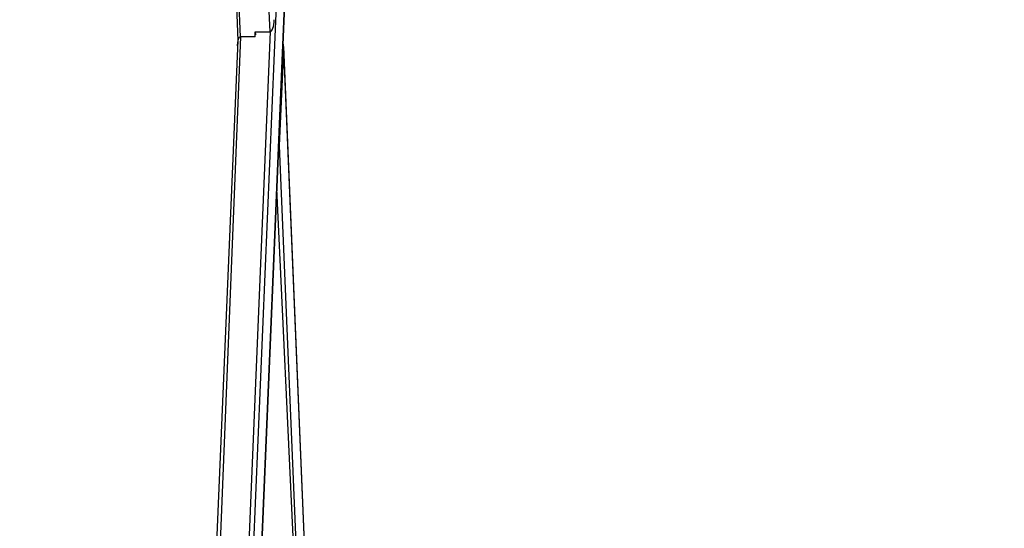
# Model space of a CAD drawing. Units: millimetres. Extents: x 1.7 to 32.9, y 3.2 to 28.5.
# Drawn here: x 4.4 to 5.1, y 6 to 6.3 of the extents above; entities that cross this region are included whole.
import ezdxf

# ---------------------------------------------------------------- set-up
doc = ezdxf.new("R2010")
doc.units = ezdxf.units.MM
doc.layers.add('SLD-0', color=179, linetype='Continuous')
doc.styles.add('SLDTEXTSTYLE1', font='TXT', dxfattribs={"width": 0.75})
doc.dimstyles.new('SLDDIMSTYLE2', dxfattribs={"dimtxt": 0.35, "dimasz": 0.3302, "dimexe": 0, "dimexo": 0.0625, "dimgap": 0.0875, "dimtad": 1, "dimdec": 0, "dimlfac": 50, "dimrnd": 1e-09, "dimzin": 12, "dimdsep": 46, "dimtxsty": 'SLDTEXTSTYLE1', "dimsah": 1, "dimcen": 0.09, "dimadec": 0, "dimazin": 3, "dimtfac": 1, "dimtdec": 0, "dimtofl": 0, "dimtmove": 0, "dimatfit": 3, "dimfxl": 1, "dimfrac": 2, "dimtolj": 1, "dimtzin": 12, "dimarcsym": 0})
doc.dimstyles.new('SLDDIMSTYLE3', dxfattribs={"dimtxt": 0.35, "dimasz": 0.3302, "dimexe": 0, "dimexo": 0.0625, "dimgap": 0.0875, "dimtad": 1, "dimdec": 0, "dimlfac": 50, "dimrnd": 1e-09, "dimzin": 12, "dimdsep": 46, "dimtxsty": 'SLDTEXTSTYLE1', "dimsah": 1, "dimcen": 0.09, "dimadec": 0, "dimazin": 3, "dimtfac": 1, "dimtdec": 0, "dimtmove": 0, "dimatfit": 0, "dimfxl": 1, "dimfrac": 2, "dimtolj": 1, "dimtzin": 12, "dimarcsym": 0})

# ---------------------------------------------------------------- blocks, each defined once
blk = doc.blocks.new('_D_4')
at = {"layer": 'SLD-0'}
for p, q in [((4.86108, 8.40878), (2.05572, 8.40878)), ((2.15572, 8.40878), (2.15572, 4.26075)), ((4.86089, 4.26075), (2.05572, 4.26075))]:
    blk.add_line(p, q, dxfattribs=at)
for points in [[(2.15572, 8.40878), (2.10492, 8.07858), (2.20652, 8.07858)], [(2.15572, 4.26075), (2.20652, 4.59095), (2.10492, 4.59095)]]:
    blk.add_solid(points, dxfattribs=at)
at = {"layer": 'SLD-0', "insert": (1.70455, 5.95475), "char_height": 0.35, "attachment_point": 1, "rotation": 90, "style": 'SLDTEXTSTYLE1'}
blk.add_mtext('622', dxfattribs=at)
blk = doc.blocks.new('_D_7')
at = {"layer": 'SLD-0'}
for p, q in [((3.2113, 7.29061), (3.2113, 7.92561)), ((4.95805, 7.29061), (3.1113, 7.29061)), ((3.2113, 7.29061), (3.2113, 5.30393)), ((4.95805, 5.30393), (3.1113, 5.30393)), ((3.2113, 5.30393), (3.2113, 4.66893))]:
    blk.add_line(p, q, dxfattribs=at)
for points in [[(3.2113, 7.29061), (3.2621, 7.62081), (3.1605, 7.62081)], [(3.2113, 5.30393), (3.1605, 4.97373), (3.2621, 4.97373)]]:
    blk.add_solid(points, dxfattribs=at)
at = {"layer": 'SLD-0', "insert": (2.76013, 5.95475), "char_height": 0.35, "attachment_point": 1, "rotation": 90, "style": 'SLDTEXTSTYLE1'}
blk.add_mtext('298', dxfattribs=at)

msp = doc.modelspace()

# ---------------------------------------------------------------- linework, layer by layer
at = {"color": 179, "linetype": 'Continuous', "lineweight": 25}
for p, q in [((4.49732, 6.99395), (4.52729, 6.29363)), ((4.54961, 6.29975), (4.52013, 6.99395)), ((4.58225, 6.99395), (4.52372, 5.60193)), ((4.52931, 5.60193), (4.58794, 6.99395)), ((4.58794, 6.99395), (4.52931, 5.60193)), ((4.52729, 6.29363), (4.49787, 5.60193)), ((4.52903, 6.29612), (4.5011, 5.60193)), ((4.53933, 6.29612), (4.52903, 6.29612)), ((4.53931, 6.29975), (4.54961, 6.29975)), ((4.53931, 6.29975), (4.53939, 6.29768)), ((4.53933, 6.29612), (4.53931, 6.29975)), ((4.55621, 6.22076), (4.559, 6.28728)), ((4.58791, 5.60193), (4.559, 6.28728)), ((4.58791, 5.60193), (4.55901, 6.28946)), ((4.58223, 5.60193), (4.55621, 6.22076))]:
    msp.add_line(p, q, dxfattribs=at)
at = {"color": 8, "linetype": 'Continuous', "lineweight": 25}
for p, q in [((4.52903, 6.29612), (4.49981, 6.99395)), ((4.54961, 6.29975), (4.52044, 5.60193)), ((4.58223, 5.60193), (4.55418, 6.1911))]:
    msp.add_line(p, q, dxfattribs=at)
at = {"color": 179, "linetype": 'Continuous', "lineweight": 25}
for centre, major_axis, start_param, end_param in [((4.54996, 6.30807), (0.00039, 0.00831), 3.155969, 4.726763), ((4.52938, 6.28781), (-0.00039, 0.00831), 6.268811, 7.574528), ((4.55643, 6.28728), (0.00039, 0.00831), 4.726765, 5.526547), ((4.55363, 6.22076), (0.00039, 0.00831), 3.926984, 4.726766)]:
    msp.add_ellipse(centre, major_axis=major_axis, ratio=0.30918, start_param=start_param, end_param=end_param, dxfattribs=at)

# ---------------------------------------------------------------- dimensions: what is measured, and where the dimension line sits
at = {"layer": 'SLD-0'}
for base, p1, p2, dimstyle, picture, middle in [((2.15572, 4.26075), (4.96108, 8.40878), (4.96089, 4.26075), 'SLDDIMSTYLE2', '_D_4', (2.15572, 6.34267)), ((3.2113, 5.30393), (5.05805, 7.29061), (5.05805, 5.30393), 'SLDDIMSTYLE3', '_D_7', (3.2113, 6.34267))]:
    dim = msp.add_linear_dim(base=base, p1=p1, p2=p2, angle=90, dimstyle=dimstyle, dxfattribs=at)
    dim.commit()
    dim.dimension.update_dxf_attribs({"geometry": picture, "text_midpoint": middle, "dimtype": 160})

doc.saveas('drawing.dxf')
